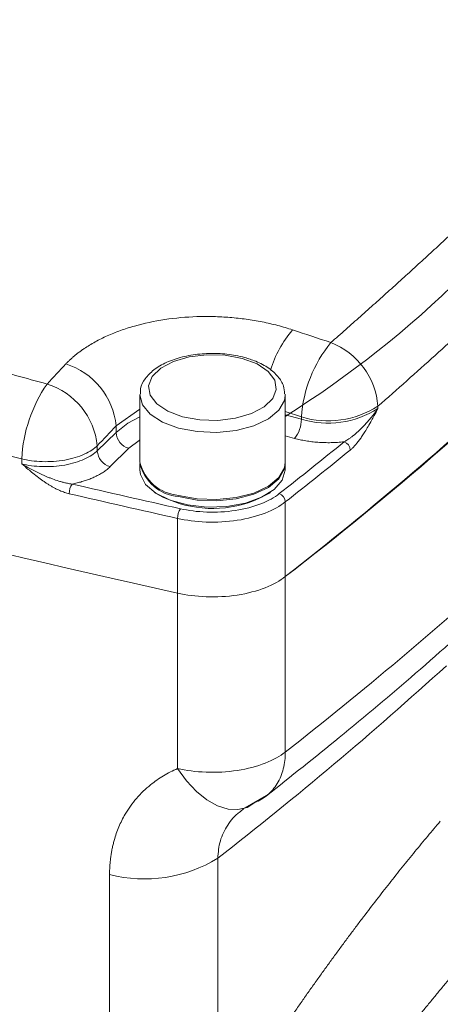
# Model space of a CAD drawing. Units: millimetres. Extents: x 0 to 420, y 0 to 297.
# Drawn here: x 343 to 349, y 103 to 118 of the extents above; entities that cross this region are included whole.
import ezdxf

# ---------------------------------------------------------------- set-up
doc = ezdxf.new("R2010")
doc.units = ezdxf.units.MM
doc.linetypes.add('SLD-Durchgehend', pattern=[0])

msp = doc.modelspace()

# ---------------------------------------------------------------- linework, layer by layer
at = {"color": 7, "linetype": 'SLD-Durchgehend', "lineweight": 15}
for p, q in [((346.77672, 112.04028), (346.77713, 112.02476)), ((344.5549, 112.02476), (344.5549, 110.99616)), ((346.77713, 110.99616), (346.77713, 112.02476)), ((344.5549, 110.97711), (344.5549, 110.88187)), ((346.77713, 110.88187), (346.77713, 110.97711)), ((344.77784, 110.53802), (344.79561, 110.52585)), ((346.53642, 110.52585), (346.55419, 110.53802)), ((346.12527, 105.69194), (346.52339, 105.9208)), ((346.09554, 105.65716), (346.14516, 105.70041))]:
    msp.add_line(p, q, dxfattribs=at)
at = {"color": 8, "linetype": 'SLD-Durchgehend', "lineweight": 0}
for p, q in [((344.19199, 111.55508), (344.5549, 111.81054)), ((346.77713, 111.77218), (347.02576, 111.68965)), ((348.19616, 111.81807), (348.19616, 111.85338)), ((346.77713, 111.72191), (347.02576, 111.65433)), ((347.02576, 111.65433), (347.02576, 111.68965)), ((343.90521, 111.17401), (344.19199, 111.45391)), ((344.19199, 111.45391), (344.19199, 111.55508)), ((346.92205, 111.36263), (346.77713, 111.40201)), ((343.90521, 111.17401), (343.90521, 111.24997)), ((344.38852, 111.21002), (344.10175, 110.93011)), ((342.75056, 111.04701), (342.75056, 110.97105)), ((346.77994, 109.24729), (346.77994, 110.39018)), ((345.13269, 110.13819), (345.13269, 108.9953)), ((346.77998, 109.24728), (346.77998, 106.56455)), ((345.13273, 108.9953), (345.13273, 106.31257)), ((345.74723, 100.8123), (345.74723, 104.94085)), ((344.09295, 99.4282), (344.09295, 104.69192))]:
    msp.add_line(p, q, dxfattribs=at)
at = {"color": 8, "linetype": 'SLD-Durchgehend', "lineweight": 0, "flags": 128}
for points in [[(346.12234, 112.58444), (346.34749, 112.50018), (346.51743, 112.38667), (346.61839, 112.2531), (346.6422, 112.11028), (346.58692, 111.9698), (346.45704, 111.84303), (346.26307, 111.74024), (346.02073, 111.66976), (345.74966, 111.6373), (345.47181, 111.64549), (345.20969, 111.69366), (344.98454, 111.77792), (344.8146, 111.89143), (344.71364, 112.025), (344.68983, 112.16781), (344.74511, 112.3083), (344.87499, 112.43507), (345.06896, 112.53786), (345.3113, 112.60834), (345.58237, 112.6408), (345.86022, 112.63261), (346.12234, 112.58444)], [(345.14746, 111.51864), (344.90157, 111.60946), (344.71237, 111.73109), (344.59389, 111.87449), (344.55494, 112.02904), (344.55506, 112.03434)], [(346.77713, 112.02476), (346.76561, 111.9426), (346.6818, 111.79285), (346.52265, 111.6603), (346.29996, 111.55478), (346.03026, 111.48412), (345.73354, 111.45355), (345.43182, 111.46535), (345.14746, 111.51864)], [(344.19199, 111.45391), (344.37206, 111.59433), (344.5549, 111.69311)], [(344.5549, 111.33818), (344.54458, 111.33171), (344.38852, 111.21002)], [(345.13273, 106.31257), (345.27087, 106.12351), (345.42236, 105.96207), (345.58207, 105.8337), (345.74461, 105.74273), (345.9045, 105.69224), (346.05635, 105.68393), (346.19502, 105.71807), (346.31584, 105.79351)]]:
    msp.add_lwpolyline(points, dxfattribs=at)
at = {"color": 7, "linetype": 'SLD-Durchgehend', "lineweight": 15, "flags": 128}
for points in [[(346.77713, 110.99616), (346.76561, 110.914), (346.6818, 110.76425), (346.52265, 110.6317), (346.29996, 110.52618), (346.03026, 110.45552), (345.73354, 110.42495), (345.43182, 110.43675), (345.14746, 110.49004)], [(346.77713, 110.88187), (346.7771, 110.87759), (346.73365, 110.72336), (346.61102, 110.58088), (346.41831, 110.46073), (346.1698, 110.37181), (345.88393, 110.32072), (345.5819, 110.31125), (345.2861, 110.3441), (345.01849, 110.41683), (344.79889, 110.52405), (344.64361, 110.65781), (344.56415, 110.80819), (344.5549, 110.88187)], [(346.77713, 110.97711), (346.76561, 110.89495), (346.6818, 110.7452), (346.52265, 110.61265), (346.29996, 110.50713), (346.03026, 110.43647), (345.73354, 110.4059), (345.43182, 110.4177), (345.14746, 110.47099)], [(345.15784, 110.36682), (344.91686, 110.45583), (344.79561, 110.52585)]]:
    msp.add_lwpolyline(points, dxfattribs=at)
at = {"color": 7, "linetype": 'SLD-Durchgehend', "lineweight": 15}
for centre, radius, start, end in [((314.80796, 150.73461), 52.37752, 307.619443, 320.990624), ((338.40968, 125.05623), 15.76171, 302.064378, 327.248154), ((398.40844, 347.3009), 244.18817, 252.1928283, 257.3981454), ((398.40844, 347.3009), 244.18817, 252.1928367, 257.398137), ((310.28668, 155.96465), 59.28131, 307.9951916, 312.8541684), ((345.20644, 111.15903), 0.67159, 194.035243, 264.961795), ((345.20644, 111.13998), 0.67159, 194.035243, 264.961795), ((345.66543, 112.02149), 1.73077, 252.945827, 300.214517)]:
    msp.add_arc(centre, radius, start, end, dxfattribs=at)
at = {"color": 8, "linetype": 'SLD-Durchgehend', "lineweight": 0}
for centre, radius, start, end in [((348.21806, 111.88978), 1.74313, 139.518554, 162.731367), ((280.3523, -88.41364), 212.14062, 71.5537592, 71.7200971), ((349.03987, 111.54958), 2.01898, 140.735221, 176.021726), ((347.059, 111.76615), 1.1405, 4.386678, 68.51494), ((343.09626, 111.44922), 1.10083, 5.518024, 72.681328), ((344.96014, 110.94256), 2.21205, 145.556426, 177.293554), ((342.8083, 111.1412), 1.10228, 5.662853, 72.710441), ((347.43278, 113.04519), 1.41533, 253.286961, 302.640525), ((347.43278, 113.00988), 1.41533, 253.286961, 302.640525), ((346.57132, 111.65161), 0.45444, 320.512944, 0.343437), ((344.4614, 111.46988), 0.26989, 183.391562, 254.33381), ((307.92809, 160.02854), 62.8782, 308.0547585, 309.2121265), ((347.63263, 111.17701), 0.14078, 2.867783, 70.652285), ((344.17463, 111.18998), 0.26989, 183.391562, 254.33381), ((307.97658, 159.95849), 62.95013, 308.0547585, 309.2121265), ((343.72961, 110.51857), 0.25394, 145.135975, 180.512734), ((402.56746, 365.66362), 261.90074, 256.9602702, 257.3320921), ((346.6378, 110.38339), 0.1423, 2.73492, 69.725574), ((345.39225, 110.14062), 0.25957, 145.969098, 180.535044), ((309.96629, 153.67005), 59.78441, 308.0081845, 312.3314919), ((309.36535, 151.69836), 59.24446, 307.8863821, 312.307487), ((344.62853, 106.75395), 2.13045, 255.440036, 301.675002)]:
    msp.add_arc(centre, radius, start, end, dxfattribs=at)
for points, knots in [([(347.47672, 112.8274), (347.55255, 112.89412), (347.7042, 113.02755), (347.92958, 113.22746), (348.15339, 113.42718), (348.37548, 113.62667), (348.59588, 113.82595), (348.81459, 114.02501), (349.03161, 114.22386), (349.24693, 114.42249), (349.46054, 114.6209), (349.67246, 114.81909), (349.88268, 115.01706), (350.09119, 115.21481), (350.298, 115.41233), (350.5031, 115.60963), (350.70649, 115.80671), (350.90817, 116.00355), (351.10814, 116.20017), (351.3064, 116.39656), (351.50294, 116.59272), (351.69777, 116.78864), (351.89088, 116.98434), (352.08228, 117.17979), (352.27195, 117.37501), (352.45991, 117.56998), (352.64614, 117.76472), (352.83065, 117.95921), (353.01344, 118.15346), (353.19451, 118.34746), (353.37382, 118.54121), (353.55154, 118.73473), (353.66853, 118.86351), (353.72704, 118.9279)], [0, 0, 0, 0, 0.032296592, 0.064585488, 0.096867217, 0.129142306, 0.161411283, 0.193674679, 0.225933021, 0.258186842, 0.290436671, 0.322683041, 0.354926482, 0.387167527, 0.419406708, 0.451644558, 0.483881608, 0.516118392, 0.548355442, 0.580593292, 0.612832473, 0.645073518, 0.677316959, 0.709563329, 0.741813158, 0.774066979, 0.806325321, 0.838588717, 0.870857694, 0.903132783, 0.935414512, 0.967703408, 1, 1, 1, 1]), ([(354.47617, 117.98287), (354.41547, 117.91603), (354.29408, 117.78236), (354.10958, 117.58147), (353.92333, 117.3803), (353.73517, 117.17884), (353.54514, 116.9771), (353.35324, 116.77508), (353.15947, 116.57279), (352.96384, 116.37022), (352.76634, 116.16739), (352.567, 115.9643), (352.3658, 115.76095), (352.16275, 115.55735), (351.95787, 115.35351), (351.75115, 115.14941), (351.48176, 114.88549), (351.14737, 114.56141), (350.74495, 114.17681), (350.33614, 113.79141), (349.92095, 113.40525), (349.49946, 113.01834), (349.07154, 112.63072), (348.63778, 112.24245), (348.34337, 111.98308), (348.19616, 111.85338)], [0, 0, 0, 0, 0.03334643, 0.06669047, 0.10003223, 0.13337185, 0.16670943, 0.20004511, 0.23337901, 0.26671125, 0.30004194, 0.33337122, 0.36669921, 0.40002602, 0.43335179, 0.46667662, 0.50000065, 0.56248371, 0.62496996, 0.68746024, 0.74995533, 0.81245604, 0.87496319, 0.93747757, 1, 1, 1, 1]), ([(326.35565, 116.75419), (326.51519, 116.71164), (326.83424, 116.62655), (327.31406, 116.49838), (327.79472, 116.36984), (328.27631, 116.2409), (328.75879, 116.11157), (329.24216, 115.98185), (329.72643, 115.85174), (330.21158, 115.72124), (330.69761, 115.59036), (331.18451, 115.4591), (331.67228, 115.32746), (332.16092, 115.19544), (332.65041, 115.06304), (333.14076, 114.93027), (333.63196, 114.79712), (334.124, 114.66361), (334.76295, 114.49005), (335.55006, 114.27591), (336.48689, 114.02055), (337.42704, 113.76377), (338.37046, 113.5056), (339.31714, 113.24602), (340.26702, 112.98506), (341.22012, 112.72268), (342.17619, 112.45902), (342.81595, 112.28214), (343.1359, 112.19368)], [0, 0, 0, 0, 0.02946051, 0.05891373, 0.08835991, 0.11779927, 0.14723207, 0.17665853, 0.2060789, 0.23549341, 0.26490232, 0.29430585, 0.32370425, 0.35309776, 0.38248663, 0.41187109, 0.44125139, 0.47062778, 0.5000005, 0.55548527, 0.61098389, 0.66649799, 0.72202922, 0.77757923, 0.83314968, 0.88874219, 0.94435842, 1, 1, 1, 1]), ([(342.75056, 111.04701), (342.58071, 111.09395), (342.24107, 111.1878), (341.73265, 111.32812), (341.22513, 111.46808), (340.71859, 111.60763), (340.21301, 111.74679), (339.7084, 111.88554), (339.20476, 112.0239), (338.70211, 112.16184), (338.20044, 112.29938), (337.69977, 112.43651), (337.20009, 112.57322), (336.70141, 112.70952), (336.20374, 112.84541), (335.70708, 112.98087), (335.21144, 113.11592), (334.71681, 113.25054), (334.07613, 113.42472), (333.2905, 113.63798), (332.36146, 113.8897), (331.43573, 114.14003), (330.51335, 114.38897), (329.59435, 114.63649), (328.67875, 114.88261), (327.76669, 115.12728), (326.85785, 115.3706), (326.25503, 115.53157), (325.9536, 115.61206)], [0, 0, 0, 0, 0.02949821, 0.058984619, 0.088459428, 0.117922834, 0.147375039, 0.176816241, 0.20624664, 0.235666436, 0.26507583, 0.294475022, 0.323864213, 0.353243604, 0.382613396, 0.411973791, 0.441324989, 0.470667193, 0.500000604, 0.555549768, 0.611097376, 0.666644773, 0.722193304, 0.777744312, 0.833299142, 0.888859138, 0.944425643, 1, 1, 1, 1]), ([(343.42396, 112.50015), (343.43538, 112.51202), (343.45821, 112.53577), (343.49472, 112.57059), (343.53284, 112.6048), (343.57276, 112.63834), (343.61442, 112.67122), (343.65783, 112.70345), (343.74, 112.76089), (343.86845, 112.83962), (344.05419, 112.93214), (344.25589, 113.01329), (344.54329, 113.10521), (344.93223, 113.18891), (345.34601, 113.22572), (345.68135, 113.22716), (345.93336, 113.21391), (346.18261, 113.18669), (346.38651, 113.15245), (346.5461, 113.1184), (346.66392, 113.08945), (346.77968, 113.05744), (346.85466, 113.03344), (346.89221, 113.02142)], [0, 0, 0, 0, 0.01794965, 0.03588236, 0.05381255, 0.07175464, 0.08972302, 0.10773203, 0.12579589, 0.18835192, 0.25066782, 0.31286355, 0.37547289, 0.50022586, 0.62484096, 0.68747892, 0.74989827, 0.81233179, 0.87468727, 0.90600712, 0.93728201, 0.96858776, 1, 1, 1, 1]), ([(348.19616, 111.81807), (348.18427, 111.80115), (348.16057, 111.76742), (348.12284, 111.71783), (348.08386, 111.66938), (348.04366, 111.62234), (348.00248, 111.57688), (347.95265, 111.52517), (347.89346, 111.46792), (347.83548, 111.41765), (347.788, 111.38053), (347.75334, 111.35551), (347.71705, 111.3313), (347.69278, 111.31752), (347.67927, 111.30984)], [0, 0, 0, 0, 0.08480396, 0.1691682, 0.2529523, 0.33600453, 0.41816619, 0.49927607, 0.62431703, 0.74952151, 0.81206486, 0.87458617, 0.93015501, 1, 1, 1, 1]), ([(348.19616, 111.81807), (348.17724, 111.7824), (348.14501, 111.72162), (348.09527, 111.62959), (348.04825, 111.54638), (348.00107, 111.46769), (347.95838, 111.40156), (347.91924, 111.34549), (347.88119, 111.29561), (347.84424, 111.25209), (347.80838, 111.21437), (347.78478, 111.19402), (347.77323, 111.18406)], [0, 0, 0, 0, 0.14639574, 0.24946176, 0.38087412, 0.49828628, 0.59296753, 0.6826756, 0.76777316, 0.8486849, 0.92590464, 1, 1, 1, 1]), ([(347.67927, 111.30984), (347.66265, 111.30807), (347.62951, 111.30455), (347.57941, 111.30074), (347.52926, 111.29804), (347.47901, 111.29655), (347.42868, 111.29625), (347.37827, 111.29715), (347.32777, 111.29923), (347.26302, 111.30343), (347.18475, 111.31111), (347.0944, 111.32423), (347.00628, 111.34104), (346.9502, 111.35541), (346.92205, 111.36263)], [0, 0, 0, 0, 0.06525874, 0.13011724, 0.19470913, 0.25916968, 0.323635, 0.38824117, 0.45312337, 0.51841508, 0.63921781, 0.75916972, 0.87914064, 1, 1, 1, 1]), ([(342.75056, 111.04701), (342.84345, 111.02522), (342.95055, 111.01033), (343.17711, 111.00307), (343.29613, 111.01092), (343.51883, 111.05026), (343.62187, 111.08164), (343.79145, 111.15859), (343.85795, 111.20384), (343.90521, 111.24997)], [0, 0, 0, 0, 0.25, 0.25, 0.5, 0.5, 0.75, 0.75, 1, 1, 1, 1]), ([(342.75056, 110.97105), (342.84325, 110.9493), (342.95015, 110.93442), (343.17643, 110.9271), (343.29539, 110.93488), (343.51815, 110.97413), (343.62131, 111.00548), (343.79119, 111.08246), (343.85785, 111.12778), (343.90521, 111.17401)], [0, 0, 0, 0, 0.25, 0.25, 0.5, 0.5, 0.75, 0.75, 1, 1, 1, 1]), ([(343.47568, 110.51629), (343.46394, 110.5192), (343.44019, 110.52508), (343.40424, 110.53641), (343.36758, 110.54966), (343.33022, 110.56503), (343.29215, 110.58246), (343.25337, 110.60196), (343.21389, 110.62354), (343.1737, 110.64719), (343.13281, 110.6729), (343.07722, 110.71004), (343.00504, 110.76235), (342.92428, 110.82555), (342.83869, 110.89641), (342.78316, 110.94344), (342.75056, 110.97105)], [0, 0, 0, 0, 0.04410399, 0.08924703, 0.13556202, 0.18317203, 0.2321904, 0.28272097, 0.33485856, 0.38868951, 0.44429224, 0.50173795, 0.61905696, 0.75054582, 0.85353687, 1, 1, 1, 1]), ([(343.52125, 110.66373), (343.50811, 110.66545), (343.48356, 110.66867), (343.44942, 110.67493), (343.41148, 110.68295), (343.36813, 110.69369), (343.3011, 110.71297), (343.23496, 110.73566), (343.16982, 110.76098), (343.0954, 110.79175), (342.9957, 110.83734), (342.87177, 110.90087), (342.79115, 110.94755), (342.75056, 110.97105)], [0, 0, 0, 0, 0.048144058, 0.089987947, 0.125425791, 0.187946532, 0.25049018, 0.375698845, 0.438291421, 0.500754871, 0.664042108, 0.830870432, 1, 1, 1, 1]), ([(344.10175, 110.93011), (344.09409, 110.92286), (344.07883, 110.90839), (344.05373, 110.88739), (344.02713, 110.867), (343.99885, 110.84728), (343.96894, 110.8282), (343.93738, 110.80977), (343.90419, 110.79199), (343.86108, 110.77079), (343.80693, 110.74706), (343.74043, 110.72202), (343.6706, 110.69974), (343.59767, 110.67996), (343.54679, 110.66915), (343.52125, 110.66373)], [0, 0, 0, 0, 0.060546432, 0.120761586, 0.180756427, 0.240643145, 0.300534537, 0.360543376, 0.420781772, 0.481360564, 0.585641843, 0.6890697, 0.792219509, 0.895671283, 1, 1, 1, 1]), ([(346.77994, 110.39018), (346.70124, 110.32856), (346.59785, 110.2698), (346.34777, 110.1719), (346.20121, 110.13308), (345.89007, 110.08549), (345.72613, 110.07681), (345.41284, 110.08852), (345.26393, 110.10869), (345.13269, 110.13819)], [0, 0, 0, 0, 0.25, 0.25, 0.5, 0.5, 0.75, 0.75, 1, 1, 1, 1]), ([(345.17713, 110.28588), (345.29744, 110.25884), (345.43394, 110.24035), (345.72112, 110.22961), (345.8714, 110.23757), (346.15661, 110.2812), (346.29096, 110.31678), (346.5202, 110.40652), (346.61497, 110.46039), (346.68711, 110.51687)], [0, 0, 0, 0, 0.25, 0.25, 0.5, 0.5, 0.75, 0.75, 1, 1, 1, 1]), ([(355.83085, 110.09738), (355.78333, 110.04405), (355.68822, 109.93731), (355.54562, 109.77463), (355.40294, 109.60991), (355.2602, 109.44299), (355.1174, 109.27391), (354.97456, 109.10265), (354.83169, 108.92923), (354.68879, 108.75364), (354.54588, 108.57589), (354.40295, 108.39598), (354.26004, 108.21391), (354.11713, 108.02969), (353.97424, 107.84332), (353.83139, 107.6548), (353.68857, 107.46413), (353.54581, 107.27132), (353.40311, 107.07637), (353.26048, 106.87929), (353.11792, 106.68008), (352.97546, 106.47875), (352.8331, 106.2753), (352.69085, 106.06973), (352.54872, 105.86205), (352.40672, 105.65226), (352.26486, 105.44038), (352.12315, 105.2264), (351.9816, 105.01034), (351.84023, 104.79219), (351.69903, 104.57197), (351.55804, 104.34967), (351.38384, 104.0721), (351.17644, 103.73681), (350.93598, 103.34097), (350.69538, 102.93766), (350.4547, 102.52686), (350.21401, 102.10856), (349.97339, 101.68276), (349.73291, 101.24944), (349.49265, 100.80862), (349.25269, 100.36029), (349.0131, 99.90446), (348.77396, 99.44115), (348.53537, 98.97036), (348.29739, 98.49212), (348.06012, 98.00646), (347.82369, 97.51332), (347.58797, 97.01312), (347.43233, 96.67493), (347.3543, 96.50536)], [0, 0, 0, 0, 0.01572518, 0.03147349, 0.04724494, 0.06303954, 0.07885727, 0.09469814, 0.11056215, 0.1264493, 0.1423596, 0.15829303, 0.1742496, 0.19022932, 0.20623218, 0.22225818, 0.23830732, 0.25437961, 0.27047504, 0.28659361, 0.30273533, 0.31890019, 0.33508819, 0.35129934, 0.36753363, 0.38379107, 0.40007165, 0.41637538, 0.43270226, 0.44905228, 0.46542545, 0.48182177, 0.49824123, 0.52636977, 0.55467164, 0.58314684, 0.61179537, 0.64061724, 0.66961243, 0.69878097, 0.72812284, 0.75763805, 0.78732659, 0.81718848, 0.84722371, 0.87743228, 0.90781419, 0.93836945, 0.96909805, 1, 1, 1, 1]), ([(346.77998, 106.56455), (346.70128, 106.50294), (346.5979, 106.44417), (346.34782, 106.34628), (346.20126, 106.30746), (345.89011, 106.25986), (345.72616, 106.25118), (345.41288, 106.2629), (345.26397, 106.28307), (345.13273, 106.31257)], [0, 0, 0, 0, 0.25, 0.25, 0.5, 0.5, 0.75, 0.75, 1, 1, 1, 1]), ([(346.31584, 105.79351), (346.38467, 105.82091), (346.44973, 105.85918), (346.56555, 105.95698), (346.61624, 106.0165), (346.69811, 106.15251), (346.72926, 106.22893), (346.77018, 106.39152), (346.77998, 106.47761), (346.77998, 106.56455)], [0, 0, 0, 0, 0.25, 0.25, 0.5, 0.5, 0.75, 0.75, 1, 1, 1, 1]), ([(344.09295, 104.69192), (344.09314, 104.71454), (344.09353, 104.75975), (344.0969, 104.8268), (344.10232, 104.89318), (344.10999, 104.95883), (344.11985, 105.02376), (344.13193, 105.08798), (344.14621, 105.15149), (344.17595, 105.26471), (344.23117, 105.42294), (344.34055, 105.64152), (344.49782, 105.86249), (344.67044, 106.02886), (344.81457, 106.13728), (344.91546, 106.20262), (345.02108, 106.26185), (345.09548, 106.29565), (345.13273, 106.31257)], [0, 0, 0, 0, 0.03122178, 0.06237533, 0.09348978, 0.1245944, 0.15571844, 0.18689112, 0.21814154, 0.24949856, 0.35658758, 0.46351176, 0.61286368, 0.76291103, 0.8223675, 0.88157819, 0.94072741, 1, 1, 1, 1]), ([(345.74723, 104.94085), (345.75465, 105.03184), (345.76946, 105.21336), (345.89352, 105.44976), (346.00869, 105.60072), (346.0947, 105.65386), (346.10209, 105.65843)], [0, 0, 0, 0, 0.324115, 0.64663014, 0.96961016, 1, 1, 1, 1]), ([(346.79127, 102.40267), (346.82748, 102.45521), (346.89983, 102.56017), (347.00829, 102.71584), (347.11655, 102.86996), (347.22462, 103.02242), (347.33249, 103.17326), (347.44015, 103.32246), (347.54761, 103.47003), (347.65487, 103.61597), (347.76191, 103.76028), (347.86875, 103.90296), (348.00608, 104.08463), (348.17364, 104.30325), (348.37107, 104.55613), (348.56747, 104.80301), (348.76283, 105.04376), (348.9572, 105.2789), (349.08604, 105.43073), (349.1504, 105.50658)], [0, 0, 0, 0, 0.04588918, 0.09167441, 0.13736024, 0.18295125, 0.22845208, 0.27386735, 0.31920174, 0.36445994, 0.40964667, 0.45476667, 0.4998247, 0.58376505, 0.66743175, 0.75085651, 0.8340713, 0.91710832, 1, 1, 1, 1]), ([(350.34967, 104.32245), (350.3157, 104.28451), (350.24761, 104.2085), (350.14465, 104.09243), (350.04086, 103.9746), (349.93618, 103.85487), (349.83066, 103.7333), (349.7243, 103.60989), (349.61713, 103.48465), (349.50914, 103.35759), (349.40036, 103.22873), (349.2908, 103.09809), (349.18049, 102.96568), (349.06942, 102.83151), (348.95762, 102.6956), (348.8451, 102.55798), (348.73189, 102.41866), (348.61799, 102.27766), (348.50341, 102.13499), (348.38819, 101.99069), (348.27233, 101.84476), (348.15585, 101.69722), (348.03877, 101.54817), (347.96042, 101.44774), (347.92119, 101.39744)], [0, 0, 0, 0, 0.04370219, 0.08757914, 0.13162979, 0.17585304, 0.2202478, 0.26481291, 0.30954721, 0.35444948, 0.39951851, 0.44475306, 0.49015184, 0.53571359, 0.58143699, 0.62732072, 0.67336346, 0.71956384, 0.76592051, 0.81243211, 0.85909724, 0.90591453, 0.95288259, 1, 1, 1, 1])]:
    msp.add_open_spline(points, degree=3, knots=knots, dxfattribs=at)
at = {"color": 7, "linetype": 'SLD-Durchgehend', "lineweight": 15}
for points, knots in [([(346.15731, 112.59881), (346.11263, 112.60975), (345.98323, 112.64141), (345.75014, 112.66607), (345.46975, 112.65872), (345.20053, 112.61284), (344.95917, 112.53046), (344.76491, 112.41714), (344.63335, 112.28032), (344.561, 112.14943), (344.56385, 112.06629), (344.56483, 112.03757)], [0, 0, 0, 0, 0.067423836, 0.195278474, 0.322984039, 0.451019256, 0.580043427, 0.711055292, 0.83050072, 0.941450306, 1, 1, 1, 1]), ([(346.76898, 112.0449), (346.76643, 112.08442), (346.76033, 112.17892), (346.67303, 112.31387), (346.5308, 112.44188), (346.35298, 112.53821), (346.21521, 112.58088), (346.15731, 112.59881)], [0, 0, 0, 0, 0.15262257, 0.36507153, 0.58779589, 0.82676038, 1, 1, 1, 1]), ([(355.68248, 110.07261), (355.44676, 109.80432), (355.01591, 109.31395), (354.43366, 108.60105), (353.97129, 108.01173), (353.59584, 107.51658), (353.26516, 107.06866), (352.78893, 106.40675), (352.1617, 105.49623), (351.43106, 104.37019), (350.75148, 103.26518), (350.14064, 102.22323), (349.65238, 101.35233), (349.24526, 100.60264), (348.8656, 99.88591), (348.39183, 98.96125), (347.82712, 97.81791), (347.43016, 96.96334), (347.21561, 96.50149)], [0, 0, 0, 0, 0.07809695, 0.14274557, 0.19416045, 0.23305255, 0.26918085, 0.30598991, 0.39482592, 0.48398861, 0.55966436, 0.63422683, 0.70236986, 0.73693864, 0.78385443, 0.84329977, 0.91531058, 1, 1, 1, 1]), ([(346.77994, 109.24729), (346.70124, 109.18567), (346.59785, 109.12691), (346.34777, 109.02901), (346.20121, 108.99019), (345.89007, 108.9426), (345.72613, 108.93392), (345.41284, 108.94563), (345.26393, 108.9658), (345.13269, 108.9953)], [0, 0, 0, 0, 0.25, 0.25, 0.5, 0.5, 0.75, 0.75, 1, 1, 1, 1]), ([(345.13273, 108.9953), (345.26397, 108.96579), (345.41288, 108.94562), (345.72616, 108.93391), (345.89011, 108.94259), (346.20126, 108.99019), (346.34782, 109.02901), (346.5979, 109.1269), (346.70128, 109.18567), (346.77998, 109.24728)], [0, 0, 0, 0, 0.25, 0.25, 0.5, 0.5, 0.75, 0.75, 1, 1, 1, 1]), ([(346.49503, 105.89769), (346.86689, 106.19297), (347.64454, 106.81047), (348.80045, 107.7823), (349.56139, 108.46579), (349.95081, 108.81556)], [0, 0, 0, 0, 0.309129693, 0.646445523, 1, 1, 1, 1])]:
    msp.add_open_spline(points, degree=3, knots=knots, dxfattribs=at)
at = {"color": 8, "linetype": 'SLD-Durchgehend', "lineweight": 0}
for points in [[(343.1359, 112.19368), (343.2319, 112.2961), (343.32792, 112.39826), (343.42396, 112.50015)], [(344.19199, 111.55508), (344.09639, 111.45364), (344.00079, 111.35194), (343.90521, 111.24997)], [(343.52125, 110.66373), (344.07184, 110.53621), (344.62383, 110.41025), (345.17713, 110.28588)]]:
    msp.add_open_spline(points, degree=3, dxfattribs=at)

doc.saveas('drawing.dxf')
